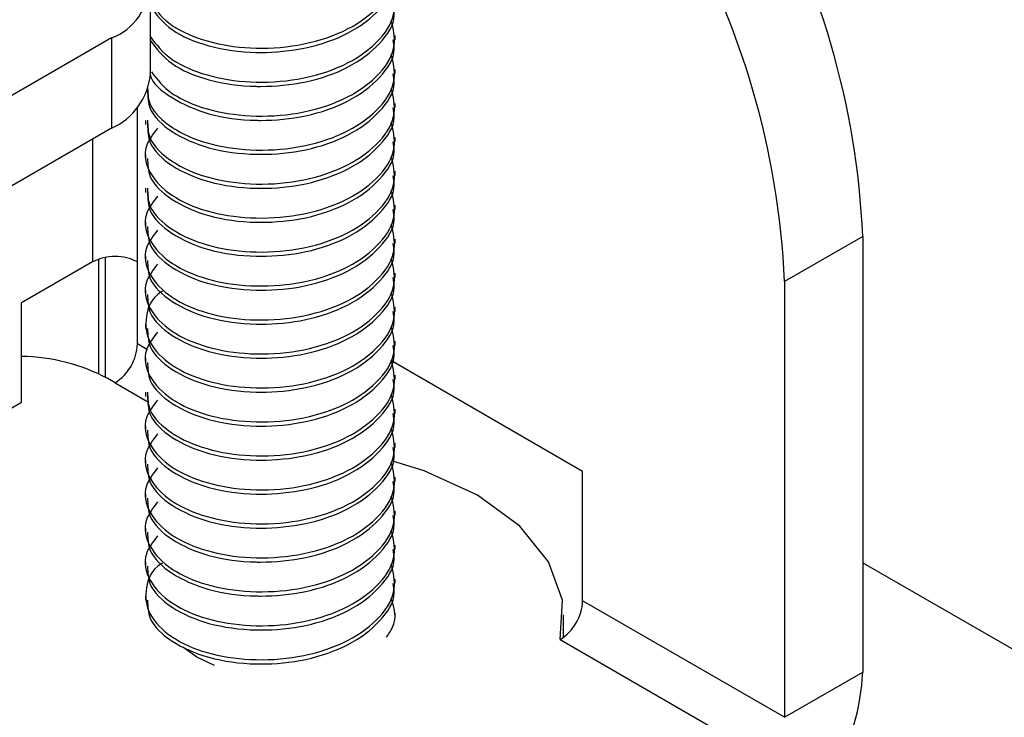
# Model space of a CAD drawing. Units: inches. Extents: x 0.3 to 16.3, y 0.6 to 11.1.
# Drawn here: x 13.5 to 13.6, y 9.6 to 9.6 of the extents above; entities that cross this region are included whole.
import ezdxf

# ---------------------------------------------------------------- set-up
doc = ezdxf.new("R2010")
doc.units = ezdxf.units.IN
doc.header["$MEASUREMENT"] = 0
doc.layers.add('SLD-0', color=179, linetype='Continuous')

msp = doc.modelspace()

# ---------------------------------------------------------------- linework, layer by layer
at = {"layer": 'SLD-0', "color": 179, "linetype": 'Continuous', "lineweight": 25}
for p, q in [((13.5152309488, 9.621798740160001), (13.5152309488, 9.630339757049999)), ((13.53839268415, 9.62507734499), (13.53839268415, 9.62547918594)), ((13.51156978356495, 9.625237206351105), (13.49103540263869, 9.613382960562618)), ((13.51156978356495, 9.625237206351105), (13.51156978357, 9.616696189460002)), ((13.53839268415, 9.621862617380001), (13.53839268415, 9.62226445833)), ((13.53839268415, 9.61864788978), (13.53839268415, 9.61904973073)), ((13.51477063691, 9.617442366919999), (13.51477063691, 9.617040525970001)), ((13.51156978357, 9.616696189460002), (13.49103540264, 9.604841943670001)), ((13.53839268415, 9.61543316217), (13.53839268415, 9.615835003119999)), ((13.51477063691, 9.614227639320001), (13.51477063691, 9.613825798370002)), ((13.53839268415, 9.612218434570003), (13.53839268415, 9.61262027552)), ((13.51477063691, 9.61101291171), (13.51477063691, 9.610611070760001)), ((13.53839268415, 9.609003706960003), (13.53839268415, 9.60940554791)), ((13.51477063691, 9.60779818411), (13.51477063691, 9.607396343160001)), ((13.53839268415, 9.605788979350002), (13.53839268415, 9.6061908203)), ((13.5826057308, 9.60646506887), (13.57520939387267, 9.602195254445144)), ((13.5826057308, 9.60646506887), (13.5826057308, 9.565229757870002)), ((13.50977373234, 9.604043060150001), (13.50305621792, 9.60016512162)), ((13.5109739517, 9.59313969529), (13.5109739517, 9.6044666598)), ((13.51401637303, 9.59628592244), (13.51401637303, 9.604043060150001)), ((13.51477063691, 9.6045834565), (13.51477063691, 9.60418161555)), ((13.53839268415, 9.602574251750003), (13.53839268415, 9.602976092699999)), ((13.57520939387267, 9.602195254445144), (13.57520939387, 9.56095994344)), ((13.51477063691, 9.6013687289), (13.51477063691, 9.60096688794)), ((13.50305621792, 9.59077490228), (13.50305621792, 9.60016512162)), ((13.53839268415, 9.599359524140002), (13.53839268415, 9.59976136509)), ((13.51477063691, 9.59815400129), (13.51477063691, 9.59775216034)), ((13.53839268415, 9.596144796539999), (13.53839268415, 9.59654663749)), ((13.51477063691, 9.59493927368), (13.51477063691, 9.59453743273)), ((13.55611751078, 9.584229565130002), (13.53802514429, 9.594674065980001)), ((13.51189505269, 9.59261168784), (13.51121623018014, 9.593003563733404)), ((13.53839268415, 9.592930068930002), (13.53839268415, 9.59333190988)), ((13.51477063691, 9.591724546080002), (13.51477063691, 9.59132270513)), ((13.4889140823, 9.58261082117), (13.50305621792, 9.59077490228)), ((13.53839268415, 9.589715341320002), (13.53839268415, 9.59011718227)), ((13.51477063691, 9.588509818470001), (13.51477063691, 9.58810797752)), ((13.53839268415, 9.586500613719998), (13.53839268415, 9.58690245467)), ((13.51477063691, 9.585295090870002), (13.51477063691, 9.58489324992)), ((13.54111860584, 9.58428556875), (13.53815830039, 9.585200401610003)), ((13.53839268415, 9.583285886109998), (13.53839268415, 9.58368772706)), ((13.54618016685, 9.58197653262), (13.54111860584, 9.58428556875)), ((13.55611751078, 9.571981452949998), (13.55611751078, 9.584229565130002)), ((13.51477063691, 9.582080363260001), (13.51477063691, 9.58167852231)), ((13.55017996812, 9.57905455565), (13.54618016685, 9.58197653262)), ((13.53839268415, 9.58007115851), (13.53839268415, 9.58047299946)), ((13.51477063691, 9.57886563565), (13.51477063691, 9.5784637947)), ((13.55290131824, 9.575677937510001), (13.55017996812, 9.57905455565)), ((13.53839268415, 9.5768564309), (13.53839268415, 9.57725827185)), ((13.51477063691, 9.575650908050001), (13.51477063691, 9.575249067100001)), ((13.55419678658, 9.572029608340001), (13.55290131824, 9.575677937510001)), ((13.5826057308, 9.575591829270003), (14.28627820056, 9.16937035915)), ((13.53839268415, 9.573641703289999), (13.53839268415, 9.574043544250003)), ((13.51477063691, 9.57243618044), (13.51477063691, 9.572034339490001)), ((13.55399619044, 9.56830721835), (13.55419678658, 9.572029608340001)), ((13.57520939387, 9.56095994344), (13.55611751078, 9.571981452949998)), ((13.53839268415, 9.57066255575), (13.53839268415, 9.57082881664)), ((13.55429813397, 9.568506468259999), (13.55429813397, 9.57066255575)), ((13.55399619044, 9.56830721835), (13.57308807353, 9.55728570884)), ((13.51962194812, 9.566644799290001), (13.51828813313, 9.567602789450001)), ((13.52130847867, 9.565864855600001), (13.51962194812, 9.566644799290001)), ((13.57520939387, 9.56095994344), (13.5826057308, 9.565229757870002))]:
    msp.add_line(p, q, dxfattribs=at)
at = {"layer": 'SLD-0', "color": 8, "linetype": 'Continuous', "lineweight": 25}
for p, q in [((13.51401637303, 9.604043060150001), (13.51401637303, 9.618695895230001)), ((13.50977373234, 9.61565935116), (13.50977373234, 9.604043060150001)), ((13.51033794842, 9.604298763430004), (13.51033794842, 9.593464569130001)), ((13.5148997893, 9.59577593708), (13.51401637303, 9.59628592244)), ((13.51189505269, 9.59261168784), (13.51504908572, 9.590790903320002))]:
    msp.add_line(p, q, dxfattribs=at)
at = {"layer": 'SLD-0', "color": 179, "linetype": 'Continuous', "lineweight": 25}
for centre, radius, start, end in [((13.50616934581, 9.60315933027), 0.0765078352829706, 2.476398041219904, 57.52360210673974), ((13.49877324494, 9.59888965214), 0.07650759354637512, 2.476303704999522, 57.52369644073776), ((13.50963319573001, 9.630339757049999), 0.005457691463258267, 290.7834207994727, 69.21657915514837), ((13.50897523552, 9.622422569869999), 0.006286740982714148, 294.3746583275899, 354.3052007590433), ((13.51189505269, 9.5999489269), 0.004611065722378153, 62.60967224805402, 117.3903278622632), ((13.50941072473, 9.596495505), 0.004610414422277827, 302.6054783354959, 357.3945214720738), ((13.50281073245, 9.57727051945), 0.01783763085487695, 61.88630184059439, 89.21145774308917), ((13.55151186248, 9.572191035509999), 0.004610414422274417, 302.6054783354706, 357.3945214720729), ((13.56194172208, 9.566170084940001), 0.02068539271687343, 302.6054783288926, 357.3945215177433)]:
    msp.add_arc(centre, radius, start, end, dxfattribs=at)
for points, knots in [([(13.51523094880152, 9.62857307652512), (13.51580251381651, 9.627815268997699), (13.51645149551366, 9.62695481882605), (13.51847949097071, 9.625681038195559), (13.52095971282302, 9.624680397141393), (13.52525284672915, 9.624121449325912), (13.52986154289949, 9.624506560816757), (13.53409211793374, 9.625950275823559), (13.53711262320926, 9.628234068940477), (13.53862360252715, 9.630821688784563), (13.53820770446235, 9.632520581929597), (13.53802123954081, 9.63328226851537)], [0, 0, 0, 0, 0.1271100835254965, 0.1443267442331823, 0.2640808716158009, 0.3861629512515288, 0.5120252368469982, 0.6419360724889331, 0.7718469081308384, 0.8977091937263173, 1, 1, 1, 1]), ([(13.51523094880152, 9.628171235574388), (13.51581691316672, 9.627416162526252), (13.51699153359362, 9.625902547912792), (13.52067558258282, 9.624336018248849), (13.5238156700607, 9.623894050822107), (13.52693575847431, 9.62385598151851), (13.53005105835826, 9.624160380709396), (13.53414562463446, 9.625580212447655), (13.53706447012617, 9.62783393476671), (13.53848575315114, 9.629966089998566), (13.53824981393712, 9.631199671395684), (13.53819277668382, 9.63149788419983)], [0, 0, 0, 0, 0.1355510677511012, 0.271724805333579, 0.4114752596410826, 0.4234416190968475, 0.5516793881400823, 0.6844498355855512, 0.822987644666302, 0.9572080521183662, 1, 1, 1, 1]), ([(13.51523094880152, 9.625358348919272), (13.51580251381651, 9.62460054139185), (13.51645149551366, 9.6237400912202), (13.51847949097071, 9.62246631058971), (13.52095971282302, 9.621465669535546), (13.52525284672915, 9.620906721720063), (13.52986154289949, 9.621291833210908), (13.53409211793374, 9.622735548217708), (13.53711262320926, 9.625019341334628), (13.53862360252715, 9.627606961178712), (13.53820770446235, 9.62930585432375), (13.53802123954081, 9.63006754090952)], [0, 0, 0, 0, 0.1271100835254965, 0.1443267442331823, 0.2640808716158006, 0.3861629512515286, 0.5120252368469981, 0.6419360724889331, 0.7718469081308383, 0.8977091937263172, 1, 1, 1, 1]), ([(13.51523094880152, 9.624956507968541), (13.51581691316673, 9.624201434920401), (13.51699153359362, 9.622687820306945), (13.52067558258282, 9.621121290643), (13.5238156700607, 9.620679323216256), (13.52693575847432, 9.620641253912662), (13.53005105835826, 9.620945653103549), (13.53414562463446, 9.622365484841808), (13.53706447012617, 9.62461920716086), (13.53848575315114, 9.626751362392715), (13.53824981393712, 9.627984943789832), (13.53819277668382, 9.628283156593982)], [0, 0, 0, 0, 0.1355510677511005, 0.2717248053335778, 0.4114752596410772, 0.4234416190968454, 0.5516793881400799, 0.6844498355855482, 0.8229876446662985, 0.9572080521183618, 1, 1, 1, 1]), ([(13.51533812166548, 9.62203256825749), (13.51588081431834, 9.621314229073354), (13.51650102445203, 9.620493283296613), (13.5184801799656, 9.61925182940959), (13.52095941791342, 9.618250836452408), (13.52525292905588, 9.617692023559174), (13.52986151975397, 9.618077097326838), (13.53409212422594, 9.619520822862329), (13.53711262157814, 9.621804613145395), (13.53862360284283, 9.624392233685766), (13.53820770456007, 9.62609112675285), (13.53802123954081, 9.626852813303667)], [0, 0, 0, 0, 0.121330328156245, 0.1386609873020931, 0.2592080549486172, 0.3820984891568369, 0.5087941595895317, 0.6395651871475982, 0.7703362147056366, 0.8970318851383408, 1, 1, 1, 1]), ([(13.51519537344942, 9.621931061660801), (13.51520268966968, 9.621871108304836), (13.51530892323265, 9.621000568820575), (13.51718882718385, 9.619497210111145), (13.52061662655963, 9.61790024314474), (13.52381662589404, 9.617464698072608), (13.5269350627428, 9.617426451726672), (13.53005137144286, 9.61773095905934), (13.53414553511191, 9.619150747639434), (13.53706449444148, 9.621404482161534), (13.53848575157015, 9.62353663461739), (13.53824981362933, 9.62477021615099), (13.53819277668382, 9.625068428988133)], [0, 0, 0, 0, 0.0099652407077881, 0.1446980801427519, 0.2794309195777315, 0.4177026293468343, 0.4295423689015945, 0.5564232128347902, 0.687788773441115, 0.8248606693729226, 0.9576608474923137, 1, 1, 1, 1]), ([(13.51497054437802, 9.62066601053077), (13.51497652426456, 9.620082213626025), (13.51499090262516, 9.618678500971358), (13.51645926172674, 9.617314743528151), (13.51847131133636, 9.61603599327172), (13.52096321394135, 9.615036583330092), (13.5252518693596, 9.614477163496861), (13.52986181767928, 9.614862406960087), (13.53409204323371, 9.616306085132875), (13.53711264257366, 9.618589888163871), (13.53862359877945, 9.621177505572016), (13.53820770330223, 9.622876398989778), (13.53802123954081, 9.62363808569782)], [0, 0, 0, 0, 0.083298540563582, 0.2002874879167978, 0.2160608159440438, 0.3257755373928655, 0.4376230507427133, 0.5529338622097697, 0.6719538196605833, 0.7909737771113697, 0.906284588578435, 1, 1, 1, 1]), ([(13.51497054437802, 9.620264169580038), (13.51497850013591, 9.619680384094805), (13.51499762938777, 9.618276698897827), (13.51710709322268, 9.616273806842223), (13.52064037942814, 9.614688036790541), (13.52381624079711, 9.614249929590589), (13.52693534304696, 9.614211753873752), (13.5300512453038, 9.614516218064443), (13.53414557117976, 9.615936023862012), (13.53706448464506, 9.61818975351584), (13.53848575220712, 9.620321907079152), (13.53824981375334, 9.621555488558302), (13.53819277668382, 9.621853701382284)], [0, 0, 0, 0, 0.0883383466510776, 0.212405468544341, 0.3364725904376182, 0.4637984387033924, 0.4747009211025258, 0.5915376269583265, 0.7125040304622685, 0.8387250445226241, 0.9610124983852646, 1, 1, 1, 1]), ([(13.51497054437802, 9.61745128292492), (13.51497652426456, 9.616867486020178), (13.51499090262516, 9.615463773365509), (13.51645926172674, 9.6141000159223), (13.51847131133636, 9.61282126566587), (13.52096321394135, 9.611821855724244), (13.5252518693596, 9.611262435891012), (13.52986181767928, 9.611647679354238), (13.53409204323371, 9.613091357527027), (13.53711264257366, 9.61537516055802), (13.53862359877945, 9.617962777966168), (13.53820770330223, 9.619661671383929), (13.53802123954081, 9.620423358091974)], [0, 0, 0, 0, 0.0832985405635855, 0.2002874879168015, 0.2160608159440473, 0.3257755373928687, 0.437623050742716, 0.552933862209772, 0.6719538196605854, 0.7909737771113715, 0.9062845885784362, 1, 1, 1, 1]), ([(13.51497054437802, 9.617049441974187), (13.51497850013591, 9.616465656488957), (13.51499762938777, 9.615061971291977), (13.51710709322268, 9.613059079236374), (13.52064037942814, 9.61147330918469), (13.52381624079711, 9.61103520198474), (13.52693534304696, 9.610997026267901), (13.5300512453038, 9.611301490458594), (13.53414557117976, 9.612721296256163), (13.53706448464506, 9.614975025909994), (13.53848575220712, 9.617107179473303), (13.53824981375334, 9.618340760952456), (13.53819277668382, 9.618638973776434)], [0, 0, 0, 0, 0.0883383466510841, 0.2124054685443458, 0.3364725904376215, 0.4637984387033936, 0.4747009211025277, 0.591537626958327, 0.7125040304622677, 0.8387250445226218, 0.9610124983852607, 1, 1, 1, 1]), ([(13.51589887596148, 9.616699724149829), (13.51547591160022, 9.61614083654173), (13.51446064158345, 9.6147993007453), (13.51494525223984, 9.612476516479996), (13.51645392396805, 9.610885407924972), (13.5184748754327, 9.609606458195735), (13.5209616884058, 9.6086071623026), (13.52525229522695, 9.608047698742327), (13.52986169795001, 9.608432954431283), (13.53409207578261, 9.609876629191822), (13.53711263413605, 9.612160433141243), (13.53862360041243, 9.614748050323726), (13.53820770380773, 9.61644694376675), (13.53802123954081, 9.617208630486122)], [0, 0, 0, 0, 0.0763794628208984, 0.1833388001478491, 0.2875606633634433, 0.3016126372746788, 0.3993541158525843, 0.4989956332871942, 0.6017224967379262, 0.7077537245248774, 0.8137849523118033, 0.9165118157625428, 1, 1, 1, 1]), ([(13.51497054437802, 9.613834714368338), (13.51497850013591, 9.613250928883106), (13.51499762938777, 9.611847243686126), (13.51710709322268, 9.609844351630525), (13.52064037942814, 9.60825858157884), (13.52381624079711, 9.60782047437889), (13.52693534304696, 9.60778229866205), (13.5300512453038, 9.608086762852745), (13.53414557117976, 9.609506568650314), (13.53706448464506, 9.61176029830414), (13.53848575220712, 9.613892451867454), (13.53824981375334, 9.615126033346602), (13.53819277668382, 9.615424246170583)], [0, 0, 0, 0, 0.0883383466510845, 0.2124054685443463, 0.3364725904376226, 0.4637984387033957, 0.4747009211025287, 0.5915376269583299, 0.7125040304622711, 0.8387250445226256, 0.9610124983852638, 0.9999999999999999, 0.9999999999999999, 0.9999999999999999, 0.9999999999999999]), ([(13.51497054437802, 9.61102182771322), (13.51497652426456, 9.61043803080848), (13.51499090262516, 9.60903431815381), (13.51645926172674, 9.607670560710604), (13.51847131133636, 9.606391810454172), (13.52096321394136, 9.605392400512542), (13.5252518693596, 9.604832980679312), (13.52986181767928, 9.605218224142538), (13.53409204323371, 9.606661902315327), (13.53711264257366, 9.608945705346322), (13.53862359877945, 9.61153332275447), (13.53820770330223, 9.61323221617223), (13.53802123954081, 9.613993902880273)], [0, 0, 0, 0, 0.0832985405635784, 0.2002874879167947, 0.2160608159440407, 0.325775537392863, 0.4376230507427111, 0.5529338622097681, 0.6719538196605823, 0.7909737771113692, 0.9062845885784346, 1, 1, 1, 1]), ([(13.51497054437802, 9.61061998676249), (13.51497850013591, 9.610036201277259), (13.51499762938777, 9.608632516080279), (13.51710709322268, 9.606629624024675), (13.52064037942814, 9.60504385397299), (13.52381624079711, 9.604605746773043), (13.52693534304696, 9.604567571056203), (13.5300512453038, 9.604872035246895), (13.53414557117977, 9.606291841044463), (13.53706448464506, 9.608545570698293), (13.53848575220712, 9.610677724261603), (13.53824981375334, 9.611911305740755), (13.53819277668382, 9.612209518564738)], [0, 0, 0, 0, 0.0883383466510843, 0.2124054685443466, 0.336472590437623, 0.4637984387033963, 0.4747009211025294, 0.5915376269583291, 0.7125040304622704, 0.8387250445226266, 0.9610124983852647, 0.9999999999999999, 0.9999999999999999, 0.9999999999999999, 0.9999999999999999]), ([(13.51589887596148, 9.610270268938129), (13.51547591160022, 9.609711381330031), (13.51446064158345, 9.608369845533606), (13.51494525223984, 9.606047061268299), (13.51645392396805, 9.604455952713273), (13.5184748754327, 9.603177002984037), (13.5209616884058, 9.602177707090904), (13.52525229522695, 9.601618243530627), (13.52986169795001, 9.602003499219583), (13.53409207578261, 9.603447173980122), (13.53711263413605, 9.605730977929545), (13.53862360041243, 9.608318595112028), (13.53820770380773, 9.610017488555055), (13.53802123954081, 9.610779175274422)], [0, 0, 0, 0, 0.0763794628208996, 0.1833388001478484, 0.2875606633634425, 0.3016126372746781, 0.3993541158525838, 0.4989956332871937, 0.6017224967379255, 0.7077537245248768, 0.8137849523118041, 0.9165118157625437, 1, 1, 1, 1]), ([(13.51497054437802, 9.607405259156641), (13.51497850013591, 9.60682147367141), (13.51499762938777, 9.60541778847443), (13.51710709322268, 9.603414896418824), (13.52064037942814, 9.601829126367143), (13.52381624079711, 9.601391019167192), (13.52693534304696, 9.601352843450355), (13.5300512453038, 9.601657307641046), (13.53414557117976, 9.603077113438617), (13.53706448464506, 9.605330843092442), (13.53848575220712, 9.607462996655753), (13.53824981375334, 9.608696578134905), (13.53819277668382, 9.608994790958887)], [0, 0, 0, 0, 0.0883383466510824, 0.212405468544345, 0.3364725904376215, 0.4637984387033944, 0.4747009211025285, 0.5915376269583286, 0.7125040304622701, 0.8387250445226249, 0.9610124983852647, 1, 1, 1, 1]), ([(13.51589887596148, 9.607055541332281), (13.51547591160022, 9.606496653724182), (13.51446064158345, 9.605155117927755), (13.51494525223984, 9.602832333662448), (13.51645392396805, 9.601241225107422), (13.5184748754327, 9.599962275378187), (13.5209616884058, 9.598962979485053), (13.52525229522695, 9.598403515924776), (13.52986169795001, 9.598788771613734), (13.53409207578261, 9.600232446374275), (13.53711263413605, 9.602516250323696), (13.53862360041243, 9.605103867506179), (13.53820770380773, 9.606802760949204), (13.53802123954081, 9.607564447668574)], [0, 0, 0, 0, 0.0763794628208924, 0.1833388001478421, 0.287560663363437, 0.3016126372746728, 0.3993541158525791, 0.4989956332871899, 0.6017224967379228, 0.707753724524875, 0.8137849523118017, 0.9165118157625421, 1, 1, 1, 1]), ([(13.51497054437802, 9.604190531550794), (13.51497850013591, 9.60360674606556), (13.51499762938777, 9.602203060868579), (13.51710709322268, 9.600200168812975), (13.52064037942814, 9.598614398761292), (13.52381624079711, 9.598176291561343), (13.52693534304696, 9.598138115844506), (13.5300512453038, 9.598442580035197), (13.53414557117977, 9.599862385832767), (13.53706448464506, 9.602116115486593), (13.53848575220712, 9.604248269049906), (13.53824981375334, 9.605481850529056), (13.53819277668382, 9.605780063353036)], [0, 0, 0, 0, 0.0883383466510833, 0.2124054685443453, 0.3364725904376217, 0.4637984387033952, 0.4747009211025282, 0.5915376269583295, 0.7125040304622708, 0.8387250445226254, 0.9610124983852638, 1, 1, 1, 1]), ([(13.51589887596148, 9.603840813726432), (13.51547591160022, 9.603281926118335), (13.51446064158345, 9.601940390321904), (13.51494525223984, 9.599617606056599), (13.51645392396805, 9.598026497501575), (13.5184748754327, 9.596747547772337), (13.5209616884058, 9.595748251879202), (13.52525229522695, 9.595188788318929), (13.52986169795001, 9.595574044007883), (13.53409207578261, 9.597017718768425), (13.53711263413605, 9.599301522717845), (13.53862360041243, 9.60188913990033), (13.53820770380773, 9.603588033343353), (13.53802123954081, 9.604349720062725)], [0, 0, 0, 0, 0.0763794628208922, 0.1833388001478427, 0.2875606633634369, 0.3016126372746726, 0.3993541158525786, 0.4989956332871899, 0.6017224967379231, 0.7077537245248743, 0.813784952311802, 0.9165118157625425, 0.9999999999999999, 0.9999999999999999, 0.9999999999999999, 0.9999999999999999]), ([(13.51497054437802, 9.60097580394494), (13.51497850013591, 9.600392018459711), (13.51499762938777, 9.598988333262731), (13.51710709322268, 9.596985441207128), (13.52064037942815, 9.595399671155443), (13.52381624079711, 9.594961563955495), (13.52693534304696, 9.594923388238655), (13.5300512453038, 9.595227852429348), (13.53414557117977, 9.596647658226916), (13.53706448464506, 9.598901387880746), (13.53848575220712, 9.601033541444057), (13.53824981375334, 9.602267122923207), (13.53819277668382, 9.60256533574719)], [0, 0, 0, 0, 0.0883383466510824, 0.212405468544345, 0.3364725904376217, 0.4637984387033953, 0.4747009211025283, 0.5915376269583285, 0.71250403046227, 0.8387250445226263, 0.9610124983852648, 1, 1, 1, 1]), ([(13.51636493424294, 9.601278373359893), (13.51632876623443, 9.601256633545711), (13.51531013577273, 9.60064435662281), (13.51465774569444, 9.598859279047714), (13.51487810578085, 9.596424900272549), (13.51645567921741, 9.59481119423188), (13.51847370342809, 9.593533204545311), (13.52096219005742, 9.592533359748183), (13.52525215518626, 9.591974106641803), (13.52986173732135, 9.592359303489536), (13.53409206507935, 9.593802994672894), (13.53711263691064, 9.59608679420202), (13.53862359987545, 9.598674412470594), (13.5382077036415, 9.600373305792022), (13.53802123954081, 9.601134992456874)], [0, 0, 0, 0, 0.0036711403304581, 0.1033934552664147, 0.2072244529622935, 0.3083980420087546, 0.3220390247154832, 0.4169217669859663, 0.5136489759022088, 0.6133712908381538, 0.7163013242805376, 0.8192313577228987, 0.9189536726588498, 1, 1, 1, 1]), ([(13.51497054437802, 9.597761076339092), (13.51497850013591, 9.59717729085386), (13.51499762938777, 9.595773605656882), (13.51710709322268, 9.593770713601277), (13.52064037942814, 9.592184943549595), (13.52381624079711, 9.591746836349644), (13.52693534304696, 9.591708660632808), (13.5300512453038, 9.592013124823499), (13.53414557117977, 9.59343293062107), (13.53706448464506, 9.595686660274895), (13.53848575220712, 9.597818813838208), (13.53824981375334, 9.599052395317356), (13.53819277668382, 9.59935060814134)], [0, 0, 0, 0, 0.0883383466510823, 0.212405468544345, 0.3364725904376215, 0.4637984387033944, 0.4747009211025286, 0.5915376269583286, 0.7125040304622702, 0.838725044522625, 0.9610124983852648, 1, 1, 1, 1]), ([(13.51589887596148, 9.597411358514734), (13.51547591160022, 9.596852470906633), (13.51446064158345, 9.595510935110207), (13.51494525223984, 9.593188150844899), (13.51645392396805, 9.591597042289875), (13.5184748754327, 9.59031809256064), (13.5209616884058, 9.589318796667504), (13.52525229522695, 9.58875933310723), (13.52986169795001, 9.589144588796188), (13.53409207578261, 9.590588263556729), (13.53711263413605, 9.592872067506148), (13.53862360041243, 9.595459684688635), (13.53820770380773, 9.597158578131655), (13.53802123954081, 9.597920264851027)], [0, 0, 0, 0, 0.0763794628208995, 0.1833388001478483, 0.2875606633634424, 0.301612637274678, 0.399354115852586, 0.4989956332871936, 0.6017224967379271, 0.7077537245248776, 0.8137849523118035, 0.916511815762543, 0.9999999999999999, 0.9999999999999999, 0.9999999999999999, 0.9999999999999999]), ([(13.51497054437802, 9.594546348733243), (13.51497850013591, 9.593962563248011), (13.51499762938777, 9.592558878051033), (13.51710709322268, 9.590555985995431), (13.52064037942815, 9.588970215943748), (13.52381624079711, 9.588532108743795), (13.52693534304696, 9.588493933026955), (13.5300512453038, 9.588798397217651), (13.53414557117977, 9.590218203015217), (13.53706448464506, 9.592471932669046), (13.53848575220712, 9.594604086232358), (13.53824981375334, 9.595837667711509), (13.53819277668382, 9.596135880535492)], [0, 0, 0, 0, 0.0883383466510824, 0.212405468544345, 0.3364725904376215, 0.4637984387033944, 0.4747009211025285, 0.5915376269583286, 0.7125040304622701, 0.8387250445226249, 0.9610124983852647, 1, 1, 1, 1]), ([(13.51497054437802, 9.591733462078125), (13.51497652426456, 9.591149665173385), (13.51499090262516, 9.589745952518715), (13.51645926172674, 9.588382195075507), (13.51847131133636, 9.587103444819075), (13.52096321394136, 9.586104034877449), (13.5252518693596, 9.585544615044217), (13.52986181767928, 9.585929858507443), (13.53409204323372, 9.58737353668023), (13.53711264257366, 9.58965733971123), (13.53862359877945, 9.592244957119373), (13.53820770330223, 9.593943850537132), (13.53802123954081, 9.594705537245177)], [0, 0, 0, 0, 0.0832985405635784, 0.2002874879167948, 0.2160608159440406, 0.3257755373928653, 0.4376230507427115, 0.5529338622097703, 0.6719538196605821, 0.790973777111369, 0.9062845885784344, 1, 1, 1, 1]), ([(13.51497054437802, 9.591331621127393), (13.51497850013591, 9.590747835642164), (13.51499762938777, 9.589344150445184), (13.51710709322268, 9.587341258389579), (13.52064037942815, 9.585755488337895), (13.52381624079711, 9.585317381137948), (13.52693534304696, 9.585279205421106), (13.5300512453038, 9.585583669611802), (13.53414557117977, 9.587003475409368), (13.53706448464506, 9.589257205063198), (13.53848575220712, 9.591389358626508), (13.53824981375334, 9.592622940105658), (13.53819277668382, 9.59292115292964)], [0, 0, 0, 0, 0.0883383466510824, 0.2124054685443449, 0.3364725904376216, 0.4637984387033952, 0.4747009211025282, 0.5915376269583285, 0.71250403046227, 0.8387250445226263, 0.9610124983852647, 1, 1, 1, 1]), ([(13.51589887596148, 9.590981903303033), (13.51547591160022, 9.590423015694935), (13.51446064158345, 9.589081479898507), (13.51494525223984, 9.586758695633202), (13.51645392396805, 9.585167587078178), (13.5184748754327, 9.583888637348942), (13.5209616884058, 9.582889341455806), (13.52525229522695, 9.58232987789553), (13.52986169795001, 9.582715133584488), (13.53409207578261, 9.58415880834503), (13.53711263413605, 9.586442612294451), (13.53862360041243, 9.589030229476935), (13.53820770380773, 9.590729122919956), (13.53802123954081, 9.591490809639328)], [0, 0, 0, 0, 0.0763794628208933, 0.1833388001478429, 0.2875606633634372, 0.3016126372746729, 0.3993541158525817, 0.4989956332871899, 0.6017224967379242, 0.7077537245248753, 0.813784952311803, 0.9165118157625433, 0.9999999999999999, 0.9999999999999999, 0.9999999999999999, 0.9999999999999999]), ([(13.51497054437802, 9.588116893521544), (13.51497850013591, 9.587533108036315), (13.51499762938777, 9.586129422839333), (13.51710709322268, 9.584126530783733), (13.52064037942815, 9.582540760732046), (13.52381624079711, 9.582102653532097), (13.52693534304696, 9.582064477815257), (13.5300512453038, 9.582368942005951), (13.53414557117977, 9.583788747803519), (13.53706448464506, 9.586042477457347), (13.53848575220712, 9.58817463102066), (13.53824981375334, 9.58940821249981), (13.53819277668382, 9.58970642532379)], [0, 0, 0, 0, 0.0883383466510823, 0.2124054685443449, 0.3364725904376216, 0.4637984387033953, 0.4747009211025283, 0.5915376269583285, 0.71250403046227, 0.8387250445226249, 0.9610124983852647, 1, 1, 1, 1]), ([(13.51589887596148, 9.587767175697183), (13.51547591160022, 9.587208288089085), (13.51446064158345, 9.58586675229266), (13.51494525223984, 9.583543968027355), (13.51645392396805, 9.58195285947233), (13.5184748754327, 9.580673909743094), (13.5209616884058, 9.579674613849958), (13.52525229522695, 9.579115150289681), (13.52986169795001, 9.579500405978637), (13.53409207578261, 9.580944080739178), (13.53711263413605, 9.583227884688599), (13.53862360041243, 9.585815501871084), (13.53820770380773, 9.587514395314109), (13.53802123954081, 9.58827608203348)], [0, 0, 0, 0, 0.0763794628208923, 0.1833388001478418, 0.2875606633634368, 0.3016126372746724, 0.3993541158525812, 0.4989956332871895, 0.601722496737924, 0.7077537245248753, 0.8137849523118019, 0.9165118157625424, 1, 1, 1, 1]), ([(13.51497054437802, 9.584902165915693), (13.51497850013591, 9.584318380430467), (13.51499762938777, 9.582914695233484), (13.51710709322268, 9.580911803177878), (13.52064037942815, 9.579326033126197), (13.52381624079711, 9.578887925926246), (13.52693534304696, 9.57884975020941), (13.5300512453038, 9.5791542144001), (13.53414557117977, 9.580574020197671), (13.53706448464506, 9.582827749851496), (13.53848575220712, 9.58495990341481), (13.53824981375334, 9.586193484893961), (13.53819277668382, 9.58649169771794)], [0, 0, 0, 0, 0.0883383466510824, 0.212405468544345, 0.3364725904376215, 0.4637984387033944, 0.4747009211025285, 0.5915376269583286, 0.7125040304622701, 0.8387250445226249, 0.9610124983852647, 1, 1, 1, 1]), ([(13.51589887596148, 9.584552448091333), (13.51547591160022, 9.583993560483236), (13.51446064158345, 9.582652024686809), (13.51494525223984, 9.580329240421506), (13.51645392396805, 9.578738131866482), (13.5184748754327, 9.577459182137245), (13.5209616884058, 9.576459886244107), (13.52525229522695, 9.575900422683834), (13.52986169795001, 9.576285678372788), (13.53409207578261, 9.577729353133329), (13.53711263413605, 9.58001315708275), (13.53862360041243, 9.582600774265234), (13.53820770380773, 9.584299667708258), (13.53802123954081, 9.585061354427628)], [0, 0, 0, 0, 0.0763794628208923, 0.1833388001478417, 0.2875606633634367, 0.3016126372746724, 0.3993541158525812, 0.4989956332871895, 0.6017224967379239, 0.707753724524874, 0.8137849523118019, 0.9165118157625423, 1, 1, 1, 1]), ([(13.51497054437802, 9.581687438309846), (13.51497850013591, 9.581103652824616), (13.51499762938777, 9.579699967627636), (13.51710709322268, 9.577697075572031), (13.52064037942815, 9.57611130552035), (13.52381624079711, 9.5756731983204), (13.52693534304697, 9.575635022603558), (13.5300512453038, 9.575939486794253), (13.53414557117977, 9.57735929259182), (13.53706448464506, 9.579613022245647), (13.53848575220712, 9.581745175808964), (13.53824981375334, 9.58297875728811), (13.53819277668382, 9.583276970112092)], [0, 0, 0, 0, 0.0883383466510825, 0.2124054685443446, 0.3364725904376213, 0.4637984387033949, 0.474700921102528, 0.5915376269583295, 0.7125040304622695, 0.838725044522626, 0.9610124983852646, 1, 1, 1, 1]), ([(13.51589887596148, 9.581337720485486), (13.51547591160022, 9.580778832877387), (13.51446064158345, 9.579437297080958), (13.51494525223984, 9.577114512815655), (13.51645392396805, 9.575523404260627), (13.5184748754327, 9.574244454531394), (13.5209616884058, 9.573245158638256), (13.52525229522695, 9.572685695077983), (13.52986169795001, 9.57307095076694), (13.53409207578261, 9.57451462552748), (13.53711263413605, 9.576798429476899), (13.53862360041243, 9.579386046659387), (13.53820770380773, 9.58108494010241), (13.53802123954081, 9.58184662682178)], [0, 0, 0, 0, 0.0763794628208922, 0.1833388001478425, 0.2875606633634369, 0.3016126372746726, 0.3993541158525812, 0.4989956332871895, 0.6017224967379239, 0.7077537245248751, 0.8137849523118028, 0.9165118157625433, 0.9999999999999999, 0.9999999999999999, 0.9999999999999999, 0.9999999999999999]), ([(13.51497054437802, 9.578472710703997), (13.51497850013591, 9.577888925218765), (13.51499762938778, 9.576485240021785), (13.51710709322268, 9.574482347966182), (13.52064037942815, 9.572896577914499), (13.52381624079711, 9.572458470714547), (13.52693534304696, 9.572420294997709), (13.5300512453038, 9.572724759188402), (13.53414557117977, 9.57414456498597), (13.53706448464506, 9.5763982946398), (13.53848575220712, 9.578530448203113), (13.53824981375334, 9.579764029682263), (13.53819277668382, 9.580062242506244)], [0, 0, 0, 0, 0.0883383466510826, 0.2124054685443455, 0.3364725904376223, 0.4637984387033961, 0.4747009211025294, 0.5915376269583298, 0.7125040304622715, 0.8387250445226268, 0.9610124983852668, 1, 1, 1, 1]), ([(13.51589887596148, 9.578122992879635), (13.51547591160022, 9.577564105271538), (13.51446064158345, 9.576222569475108), (13.51494525223984, 9.573899785209804), (13.51645392396805, 9.57230867665478), (13.5184748754327, 9.571029726925547), (13.5209616884058, 9.570030431032405), (13.52525229522695, 9.569470967472135), (13.52986169795001, 9.569856223161091), (13.53409207578261, 9.57129989792163), (13.53711263413605, 9.573583701871051), (13.53862360041243, 9.576171319053536), (13.53820770380773, 9.57787021249656), (13.53802123954081, 9.578631899215932)], [0, 0, 0, 0, 0.0763794628208923, 0.1833388001478419, 0.2875606633634367, 0.3016126372746724, 0.3993541158525812, 0.4989956332871895, 0.6017224967379239, 0.7077537245248753, 0.8137849523118031, 0.9165118157625424, 1, 1, 1, 1]), ([(13.51497054437802, 9.575257983098146), (13.51497850013591, 9.574674197612914), (13.51499762938777, 9.57327051241594), (13.51710709322268, 9.571267620360333), (13.52064037942815, 9.569681850308651), (13.52381624079711, 9.569243743108702), (13.52693534304697, 9.56920556739186), (13.5300512453038, 9.569510031582553), (13.53414557117977, 9.57092983738012), (13.53706448464506, 9.573183567033952), (13.53848575220712, 9.575315720597262), (13.53824981375334, 9.576549302076414), (13.53819277668382, 9.576847514900393)], [0, 0, 0, 0, 0.0883383466510824, 0.2124054685443453, 0.3364725904376222, 0.4637984387033954, 0.4747009211025294, 0.5915376269583299, 0.7125040304622715, 0.8387250445226269, 0.9610124983852668, 1, 1, 1, 1]), ([(13.51636493424294, 9.575560552513096), (13.51632876623443, 9.575538812698916), (13.51531013577273, 9.574926535776019), (13.51465774569444, 9.573141458200919), (13.51487810578085, 9.570707079425755), (13.51645567921741, 9.569093373385087), (13.51847370342809, 9.567815383698514), (13.52096219005743, 9.56681553890139), (13.52525215518626, 9.566256285795006), (13.52986173732135, 9.56664148264274), (13.53409206507935, 9.568085173826098), (13.53711263691064, 9.570368973355228), (13.53862359987545, 9.5729565916238), (13.5382077036415, 9.574655484945227), (13.53802123954081, 9.57541717161008)], [0, 0, 0, 0, 0.003671140330458, 0.1033934552664137, 0.2072244529622926, 0.308398042008754, 0.3220390247154825, 0.4169217669859659, 0.5136489759022084, 0.6133712908381534, 0.7163013242805365, 0.8192313577228978, 0.9189536726588489, 1, 1, 1, 1]), ([(13.51497054437802, 9.572043255492298), (13.51497850013591, 9.571459470007067), (13.51499762938778, 9.570055784810089), (13.51710709322269, 9.568052892754483), (13.52064037942815, 9.566467122702802), (13.52381624079711, 9.566029015502847), (13.52693534304696, 9.565990839786013), (13.5300512453038, 9.566295303976704), (13.53414557117977, 9.567715109774273), (13.53706448464506, 9.569968839428102), (13.53848575220712, 9.572100992991414), (13.53824981375334, 9.573334574470563), (13.53819277668382, 9.573632787294544)], [0, 0, 0, 0, 0.0883383466510827, 0.2124054685443451, 0.3364725904376219, 0.4637984387033958, 0.4747009211025291, 0.5915376269583307, 0.7125040304622711, 0.8387250445226279, 0.9610124983852668, 1, 1, 1, 1]), ([(13.53757347284104, 9.568536275368311), (13.53787625530074, 9.568995364852663), (13.53865009925535, 9.570168694451853), (13.53825919463799, 9.571432890698173), (13.53802123954081, 9.572202444004235)], [0, 0, 0, 0, 0.3912706921105688, 1, 1, 1, 1])]:
    msp.add_open_spline(points, degree=3, knots=knots, dxfattribs=at)

doc.saveas('drawing.dxf')
